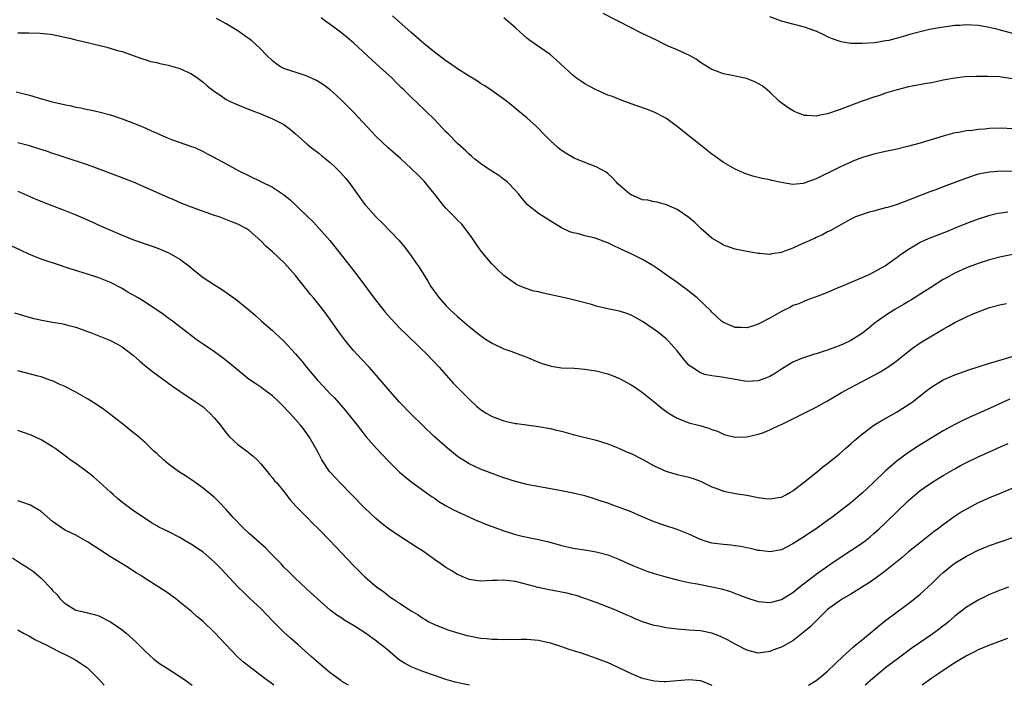
# Model space of a CAD drawing. Units: inches. Extents: x 2607000 to 2610000, y 1494000 to 1497000.
# Drawn here: x 2607495 to 2607666, y 1494000 to 1494115 of the extents above; entities that cross this region are included whole.
import ezdxf

# ---------------------------------------------------------------- set-up
doc = ezdxf.new("R2010")
doc.units = ezdxf.units.IN
doc.header["$MEASUREMENT"] = 0
doc.layers.add('LD26071494_2ft', color=208, linetype='Continuous')

msp = doc.modelspace()

# ---------------------------------------------------------------- linework, layer by layer
at = {"layer": 'LD26071494_2ft'}
for points, elevation in [([(2607667, 1494074.51), (2607665, 1494074.13), (2607663, 1494073.61), (2607661, 1494072.96), (2607659, 1494072.19), (2607657, 1494071.27), (2607655.53, 1494070.47), (2607655, 1494070.17), (2607652.84, 1494068.83), (2607649.37, 1494066.63), (2607649, 1494066.41), (2607648.13, 1494065.87), (2607646.59, 1494065), (2607645, 1494063.97), (2607643.61, 1494063), (2607643.26, 1494062.74), (2607643, 1494062.51), (2607642.15, 1494061.85), (2607641, 1494060.91), (2607639, 1494059.66), (2607637.67, 1494059), (2607637, 1494058.7), (2607635.75, 1494058.25), (2607635, 1494057.96), (2607634.25, 1494057.75), (2607633, 1494057.34), (2607632.73, 1494057.27), (2607631, 1494056.72), (2607630.5, 1494056.5), (2607629, 1494055.88), (2607627.19, 1494054.81), (2607625.99, 1494054.01), (2607625, 1494053.41), (2607624.72, 1494053.28), (2607623.97, 1494053), (2607623, 1494052.66), (2607621, 1494052.55), (2607619, 1494052.88), (2607616.68, 1494053.32), (2607615, 1494053.54), (2607613.78, 1494053.78), (2607613, 1494054.03), (2607611.49, 1494055), (2607611.2, 1494055.2), (2607611, 1494055.4), (2607610.26, 1494056.26), (2607609, 1494057.83), (2607607.97, 1494059), (2607607.5, 1494059.5), (2607607, 1494059.98), (2607606.44, 1494060.44), (2607605.74, 1494061), (2607605, 1494061.55), (2607603, 1494062.95), (2607601.69, 1494063.69), (2607601, 1494064.04), (2607600.3, 1494064.3), (2607599, 1494064.73), (2607597, 1494065.14), (2607595, 1494065.6), (2607594.15, 1494065.85), (2607591, 1494066.66), (2607589.57, 1494067), (2607585.8, 1494067.8), (2607585, 1494068.04), (2607584.2, 1494068.2), (2607582.69, 1494068.69), (2607581.98, 1494069), (2607581.27, 1494069.27), (2607581, 1494069.45), (2607579, 1494070.89), (2607577.9, 1494071.9), (2607576.92, 1494072.92), (2607575.1, 1494075.1), (2607574.27, 1494076.27), (2607573.46, 1494077.46), (2607572.31, 1494079), (2607571.74, 1494079.74), (2607571, 1494080.46), (2607570.51, 1494081), (2607569, 1494082.5), (2607568.57, 1494083), (2607567, 1494084.98), (2607566.13, 1494086.13), (2607565.21, 1494087.21), (2607565, 1494087.42), (2607564.22, 1494088.22), (2607563, 1494089.41), (2607561.12, 1494091.12), (2607558.99, 1494092.99), (2607557.95, 1494093.95), (2607556.87, 1494095), (2607553.06, 1494099.06), (2607552.07, 1494100.07), (2607551, 1494101.14), (2607550.05, 1494102.05), (2607549, 1494102.97), (2607547.86, 1494103.86), (2607546.63, 1494104.63), (2607545, 1494105.38), (2607544.48, 1494105.52), (2607541, 1494106.67), (2607540.4, 1494107), (2607539.57, 1494107.57), (2607539, 1494108.02), (2607537.98, 1494109), (2607537, 1494110.03), (2607535.98, 1494111), (2607535.45, 1494111.45), (2607535, 1494111.81), (2607534.3, 1494112.3), (2607533, 1494113.19), (2607531, 1494114.4), (2607529.36, 1494115.36)], 9624), ([(2607666.14, 1494081.86), (2607665, 1494081.69), (2607664.41, 1494081.59), (2607662.8, 1494081.2), (2607661, 1494080.64), (2607659, 1494079.89), (2607656.88, 1494079), (2607655.54, 1494078.46), (2607652.65, 1494077.35), (2607651.85, 1494077), (2607651, 1494076.58), (2607649.93, 1494075.93), (2607649, 1494075.39), (2607648.4, 1494075), (2607647.57, 1494074.43), (2607647, 1494073.97), (2607646.42, 1494073.58), (2607645, 1494072.57), (2607643, 1494071.43), (2607642.1, 1494071), (2607637.38, 1494069), (2607636.67, 1494068.67), (2607635, 1494067.97), (2607633.31, 1494067.31), (2607631.42, 1494066.59), (2607631, 1494066.46), (2607630, 1494066), (2607629, 1494065.67), (2607628.57, 1494065.43), (2607627, 1494064.67), (2607625, 1494063.52), (2607623, 1494062.46), (2607622.18, 1494062.18), (2607621, 1494061.83), (2607620.09, 1494061.91), (2607619, 1494061.88), (2607617.4, 1494062.6), (2607617, 1494062.75), (2607616.67, 1494063), (2607615, 1494064.52), (2607614.78, 1494064.78), (2607612.41, 1494067), (2607611.66, 1494067.66), (2607610.54, 1494068.54), (2607609.88, 1494069), (2607609, 1494069.66), (2607607.08, 1494071), (2607605.88, 1494071.88), (2607605, 1494072.43), (2607604.66, 1494072.66), (2607603, 1494073.64), (2607601, 1494074.65), (2607599.38, 1494075.38), (2607599, 1494075.58), (2607598.01, 1494076.01), (2607597, 1494076.52), (2607596.64, 1494076.64), (2607595, 1494077.27), (2607594.62, 1494077.38), (2607593, 1494077.76), (2607591.94, 1494078.06), (2607591, 1494078.24), (2607590.44, 1494078.44), (2607589, 1494079.13), (2607587, 1494080.31), (2607585, 1494081.58), (2607583.13, 1494083.13), (2607582.18, 1494084.18), (2607581.53, 1494085), (2607581, 1494085.58), (2607579.63, 1494087), (2607579.3, 1494087.3), (2607579, 1494087.51), (2607578.16, 1494088.16), (2607576.8, 1494089), (2607575, 1494090.24), (2607574, 1494091), (2607573.47, 1494091.47), (2607573, 1494091.86), (2607572.44, 1494092.44), (2607571, 1494093.73), (2607569.37, 1494095.37), (2607569, 1494095.73), (2607567, 1494097.87), (2607565.43, 1494099.43), (2607563, 1494101.71), (2607561.71, 1494103), (2607561.34, 1494103.34), (2607560.33, 1494104.33), (2607559.69, 1494105), (2607557.52, 1494107), (2607556.18, 1494108.18), (2607553.08, 1494111.08), (2607552, 1494112), (2607551, 1494112.79), (2607549, 1494114.29), (2607548, 1494115), (2607547.43, 1494115.43)], 9622), ([(2607667, 1494088.88), (2607665, 1494088.92), (2607663, 1494088.78), (2607661, 1494088.38), (2607659, 1494087.73), (2607657, 1494086.95), (2607655, 1494086.19), (2607653.71, 1494085.71), (2607652.65, 1494085.35), (2607649, 1494083.94), (2607647, 1494083.19), (2607645.33, 1494082.67), (2607645, 1494082.56), (2607643.74, 1494082.26), (2607643, 1494082.02), (2607642.16, 1494081.84), (2607640.66, 1494081.34), (2607639.84, 1494081), (2607639, 1494080.6), (2607638.11, 1494080.11), (2607635.42, 1494078.58), (2607635, 1494078.41), (2607634.1, 1494077.9), (2607633, 1494077.45), (2607632.7, 1494077.3), (2607631, 1494076.53), (2607630.1, 1494076.1), (2607629, 1494075.61), (2607627.1, 1494074.9), (2607627, 1494074.84), (2607625.36, 1494074.64), (2607625, 1494074.52), (2607623.3, 1494074.7), (2607623, 1494074.69), (2607621.04, 1494075.04), (2607619, 1494075.43), (2607617.85, 1494075.85), (2607617, 1494076.11), (2607616.46, 1494076.46), (2607615, 1494077.31), (2607613.1, 1494079), (2607612.05, 1494080.05), (2607611, 1494080.92), (2607609, 1494082.28), (2607607.12, 1494083.12), (2607605.55, 1494083.55), (2607605, 1494083.61), (2607603.89, 1494083.89), (2607603, 1494083.99), (2607601, 1494084.81), (2607600.72, 1494085), (2607598.74, 1494086.74), (2607598.49, 1494087), (2607597.8, 1494087.8), (2607597, 1494088.55), (2607596.73, 1494088.73), (2607595, 1494089.68), (2607593, 1494090.42), (2607591.19, 1494091.19), (2607589.9, 1494091.9), (2607589, 1494092.51), (2607588.71, 1494092.71), (2607588.37, 1494093), (2607587, 1494094.25), (2607586.3, 1494095), (2607584.68, 1494096.68), (2607583, 1494098.17), (2607581.42, 1494099.42), (2607580.32, 1494100.32), (2607579, 1494101.36), (2607577, 1494102.84), (2607575.71, 1494103.71), (2607575, 1494104.1), (2607574.47, 1494104.47), (2607573, 1494105.34), (2607571, 1494106.63), (2607569.62, 1494107.62), (2607569, 1494108.02), (2607567.7, 1494109), (2607567, 1494109.53), (2607565.19, 1494111), (2607563, 1494112.9), (2607559.78, 1494115.78)], 9620), ([(2607667, 1494096.26), (2607665, 1494096.35), (2607663, 1494096.29), (2607662.2, 1494096.2), (2607661, 1494096.14), (2607659.98, 1494095.98), (2607659, 1494095.9), (2607657.61, 1494095.61), (2607657, 1494095.53), (2607654.97, 1494095), (2607651.92, 1494094.08), (2607651, 1494093.78), (2607648.82, 1494093.18), (2607647, 1494092.75), (2607645, 1494092.32), (2607643, 1494091.85), (2607641, 1494091.27), (2607639.37, 1494090.63), (2607639, 1494090.51), (2607637.99, 1494090.01), (2607637, 1494089.58), (2607636.62, 1494089.38), (2607633, 1494087.61), (2607631.38, 1494087), (2607631, 1494086.83), (2607630.79, 1494086.79), (2607629, 1494086.6), (2607627, 1494086.95), (2607625.32, 1494087.32), (2607625, 1494087.41), (2607623.66, 1494087.66), (2607622.07, 1494088.07), (2607621, 1494088.38), (2607620.58, 1494088.58), (2607619, 1494089.26), (2607617, 1494090.41), (2607615.51, 1494091.51), (2607615, 1494091.86), (2607613.25, 1494093.25), (2607609.88, 1494095.88), (2607609, 1494096.67), (2607607, 1494098.08), (2607605, 1494099.12), (2607603.65, 1494099.65), (2607602.19, 1494100.19), (2607601, 1494100.6), (2607599, 1494101.34), (2607597.82, 1494101.82), (2607597, 1494102.09), (2607595.09, 1494102.91), (2607593.67, 1494103.67), (2607593, 1494104.04), (2607592.42, 1494104.42), (2607591.6, 1494105), (2607591, 1494105.48), (2607588.14, 1494108.14), (2607587, 1494109.13), (2607584.25, 1494111), (2607583.52, 1494111.52), (2607583, 1494111.94), (2607581.76, 1494113), (2607581, 1494113.71), (2607579, 1494115.46)], 9618), ([(2607667, 1494104.88), (2607665, 1494105.21), (2607664.78, 1494105.22), (2607662.69, 1494105.31), (2607660.69, 1494105.31), (2607658.77, 1494105.23), (2607656.97, 1494105.03), (2607655, 1494104.65), (2607653, 1494104.23), (2607652.08, 1494104.08), (2607649.64, 1494103.64), (2607649, 1494103.5), (2607647, 1494103.02), (2607645, 1494102.4), (2607643.96, 1494102.04), (2607643, 1494101.73), (2607640.98, 1494101.02), (2607637, 1494099.51), (2607635, 1494098.84), (2607633.42, 1494098.58), (2607633, 1494098.44), (2607631.43, 1494098.57), (2607631, 1494098.54), (2607629.77, 1494099), (2607629.22, 1494099.22), (2607628.01, 1494100.01), (2607626.7, 1494101), (2607625, 1494102.59), (2607624.52, 1494103), (2607623.67, 1494103.67), (2607622.4, 1494104.4), (2607620.98, 1494104.98), (2607619, 1494105.38), (2607618.5, 1494105.5), (2607617, 1494105.74), (2607615.76, 1494106.24), (2607615, 1494106.5), (2607614.22, 1494107), (2607613, 1494107.74), (2607612.27, 1494108.27), (2607610.97, 1494108.97), (2607609.64, 1494109.64), (2607609, 1494109.89), (2607607.43, 1494110.57), (2607606.5, 1494111), (2607605.51, 1494111.51), (2607602.79, 1494112.79), (2607601, 1494113.69), (2607596.18, 1494116.18)], 9616), ([(2607667, 1494112.71), (2607664.63, 1494113.37), (2607663, 1494113.78), (2607662.03, 1494113.97), (2607661, 1494114.14), (2607659, 1494114.25), (2607657.85, 1494114.15), (2607657, 1494114.11), (2607654.27, 1494113.73), (2607652.59, 1494113.41), (2607650.98, 1494113.02), (2607649, 1494112.49), (2607648.26, 1494112.26), (2607645.56, 1494111.55), (2607645, 1494111.45), (2607643.15, 1494111.15), (2607641, 1494111), (2607639.03, 1494111.03), (2607637.31, 1494111.31), (2607637, 1494111.39), (2607635.83, 1494111.83), (2607635, 1494112.18), (2607634.47, 1494112.47), (2607633, 1494113.14), (2607632.79, 1494113.21), (2607631, 1494113.86), (2607629.89, 1494114.11), (2607629, 1494114.36), (2607627, 1494114.87), (2607625, 1494115.6)], 9614), ([(2607495, 1494112.88), (2607496.88, 1494112.88), (2607498.82, 1494112.82), (2607500.61, 1494112.61), (2607501, 1494112.55), (2607503.91, 1494111.91), (2607505, 1494111.64), (2607505.53, 1494111.53), (2607507, 1494111.16), (2607510.36, 1494110.36), (2607512.19, 1494109.81), (2607513, 1494109.6), (2607516.39, 1494108.39), (2607517, 1494108.22), (2607517.92, 1494107.92), (2607519, 1494107.7), (2607519.54, 1494107.54), (2607521, 1494107.24), (2607523, 1494106.67), (2607525, 1494105.75), (2607526.13, 1494105), (2607527, 1494104.31), (2607527.7, 1494103.7), (2607529, 1494102.69), (2607529.89, 1494102.11), (2607531, 1494101.35), (2607531.67, 1494101), (2607533, 1494100.38), (2607535.42, 1494099.42), (2607537, 1494098.84), (2607539, 1494097.99), (2607540.98, 1494096.98), (2607542.13, 1494096.13), (2607543, 1494095.41), (2607545, 1494093.61), (2607545.71, 1494093), (2607547, 1494092.03), (2607547.56, 1494091.56), (2607549, 1494090.4), (2607549.73, 1494089.73), (2607550.74, 1494088.74), (2607551.68, 1494087.68), (2607552.21, 1494087), (2607553.64, 1494085), (2607555, 1494083.17), (2607555.14, 1494083), (2607557, 1494080.92), (2607557.97, 1494079.97), (2607560.83, 1494077), (2607561.82, 1494075.82), (2607562.46, 1494075), (2607563, 1494074.26), (2607563.87, 1494073), (2607564.35, 1494072.35), (2607565.89, 1494069.89), (2607566.4, 1494069), (2607567, 1494068.11), (2607567.46, 1494067.46), (2607567.82, 1494067), (2607569, 1494065.71), (2607569.7, 1494065), (2607570.38, 1494064.38), (2607571, 1494063.77), (2607573, 1494062.04), (2607575, 1494060.49), (2607575.87, 1494059.87), (2607577.1, 1494059.1), (2607579, 1494058.2), (2607580.23, 1494057.77), (2607582.33, 1494057), (2607583, 1494056.73), (2607585, 1494055.9), (2607585.66, 1494055.66), (2607587, 1494055.24), (2607587.2, 1494055.2), (2607589, 1494054.94), (2607591.17, 1494054.83), (2607593, 1494054.7), (2607593.35, 1494054.65), (2607595, 1494054.39), (2607597, 1494053.86), (2607597.62, 1494053.62), (2607599, 1494053.04), (2607601, 1494051.99), (2607601.61, 1494051.61), (2607603, 1494050.65), (2607605, 1494049.03), (2607606.08, 1494048.08), (2607607.24, 1494047.24), (2607607.62, 1494047), (2607609, 1494046.18), (2607610.31, 1494045.69), (2607611, 1494045.41), (2607612.91, 1494044.91), (2607614.47, 1494044.47), (2607615, 1494044.23), (2607615.93, 1494043.93), (2607617, 1494043.42), (2607617.34, 1494043.34), (2607619, 1494042.91), (2607621, 1494042.95), (2607623, 1494043.41), (2607623.64, 1494043.64), (2607625, 1494044.16), (2607626.68, 1494045), (2607627, 1494045.13), (2607629, 1494046.08), (2607633, 1494048.09), (2607635, 1494049.19), (2607637.38, 1494050.62), (2607638.03, 1494051), (2607643.91, 1494054.09), (2607645.38, 1494055), (2607647, 1494056.18), (2607648.02, 1494057), (2607648.55, 1494057.45), (2607649.67, 1494058.33), (2607651, 1494059.24), (2607653, 1494060.44), (2607655, 1494061.61), (2607655.9, 1494062.1), (2607657, 1494062.74), (2607659, 1494063.71), (2607660.3, 1494064.3), (2607663, 1494065.36), (2607665, 1494065.89), (2607665.94, 1494066.06)], 9626), ([(2607494.67, 1494102.67), (2607495.59, 1494102.41), (2607497, 1494102.06), (2607498.35, 1494101.65), (2607500.67, 1494101), (2607503, 1494100.46), (2607504.21, 1494100.21), (2607505, 1494100.02), (2607505.87, 1494099.87), (2607507, 1494099.6), (2607507.51, 1494099.51), (2607509, 1494099.17), (2607511, 1494098.65), (2607513, 1494097.99), (2607515, 1494097.24), (2607516.59, 1494096.59), (2607517.97, 1494095.97), (2607519, 1494095.49), (2607521, 1494094.65), (2607521.57, 1494094.43), (2607525, 1494093.22), (2607525.56, 1494093), (2607527, 1494092.35), (2607527.86, 1494091.86), (2607529, 1494091.29), (2607529.17, 1494091.17), (2607530.47, 1494090.47), (2607531, 1494090.22), (2607533.22, 1494089), (2607535, 1494088.1), (2607537, 1494087.15), (2607539, 1494086.17), (2607540.9, 1494084.9), (2607542, 1494084), (2607545, 1494081.15), (2607546.08, 1494080.08), (2607547, 1494079.08), (2607548.91, 1494076.91), (2607550.48, 1494075), (2607553, 1494071.77), (2607555, 1494069.13), (2607555.89, 1494067.89), (2607557, 1494066.42), (2607558.52, 1494064.52), (2607559.46, 1494063.46), (2607561, 1494061.85), (2607562.42, 1494060.42), (2607565.96, 1494057), (2607566.47, 1494056.47), (2607567, 1494055.92), (2607567.84, 1494055), (2607570.26, 1494052.26), (2607573, 1494049.49), (2607574.29, 1494048.29), (2607575, 1494047.71), (2607575.42, 1494047.42), (2607576.1, 1494047), (2607577, 1494046.48), (2607579, 1494045.74), (2607581, 1494045.3), (2607581.26, 1494045.26), (2607585, 1494044.78), (2607587, 1494044.44), (2607588.14, 1494044.14), (2607589, 1494043.94), (2607591, 1494043.37), (2607595, 1494042.39), (2607597, 1494041.74), (2607599, 1494040.95), (2607600.34, 1494040.34), (2607601, 1494040.08), (2607603.04, 1494039.04), (2607605, 1494037.95), (2607607, 1494037.02), (2607609, 1494036.45), (2607611, 1494036.02), (2607611.76, 1494035.76), (2607613, 1494035.33), (2607615, 1494034.35), (2607616, 1494034), (2607617, 1494033.59), (2607618.75, 1494033.25), (2607619, 1494033.19), (2607621, 1494032.86), (2607623, 1494032.46), (2607624.32, 1494032.32), (2607625, 1494032.23), (2607626.49, 1494032.49), (2607627, 1494032.56), (2607627.9, 1494033), (2607628.6, 1494033.4), (2607629, 1494033.65), (2607630.76, 1494035), (2607631, 1494035.21), (2607633.24, 1494037), (2607634.19, 1494037.81), (2607635, 1494038.37), (2607635.33, 1494038.67), (2607637, 1494039.99), (2607638.12, 1494041), (2607639, 1494041.76), (2607639.63, 1494042.37), (2607640.37, 1494043), (2607641, 1494043.52), (2607642.99, 1494045), (2607644.24, 1494045.76), (2607647, 1494047.28), (2607649, 1494048.55), (2607649.62, 1494049), (2607652.16, 1494051), (2607653, 1494051.64), (2607655, 1494052.84), (2607657, 1494053.71), (2607659.42, 1494054.58), (2607661, 1494055.11), (2607663, 1494055.74), (2607664, 1494056), (2607666.89, 1494056.89)], 9628), ([(2607666.48, 1494049.52), (2607665.34, 1494049), (2607663, 1494047.88), (2607661.03, 1494047), (2607659.6, 1494046.4), (2607658.24, 1494045.76), (2607657, 1494045.11), (2607655, 1494044.02), (2607651.88, 1494042.12), (2607650.65, 1494041.35), (2607649, 1494040.28), (2607647, 1494038.83), (2607644.96, 1494037.04), (2607643, 1494035.15), (2607641.88, 1494034.12), (2607641, 1494033.29), (2607639, 1494031.57), (2607637, 1494029.98), (2607635.71, 1494029), (2607635, 1494028.48), (2607633, 1494027.08), (2607631.74, 1494026.26), (2607631, 1494025.73), (2607630.54, 1494025.46), (2607629, 1494024.46), (2607627, 1494023.45), (2607625, 1494023.07), (2607623.29, 1494023.29), (2607623, 1494023.31), (2607621.65, 1494023.65), (2607621, 1494023.78), (2607619.99, 1494023.99), (2607619, 1494024.15), (2607618.24, 1494024.24), (2607617, 1494024.34), (2607615, 1494024.6), (2607613.66, 1494025), (2607613, 1494025.22), (2607611, 1494026.12), (2607609, 1494026.94), (2607607, 1494027.59), (2607605, 1494028.28), (2607602.79, 1494029.21), (2607601, 1494030), (2607599, 1494030.77), (2607598.33, 1494031), (2607597, 1494031.49), (2607595.86, 1494031.86), (2607595, 1494032.16), (2607594.35, 1494032.35), (2607593, 1494032.77), (2607591, 1494033.25), (2607589, 1494033.64), (2607583, 1494034.76), (2607581, 1494035.25), (2607579, 1494035.89), (2607578.19, 1494036.19), (2607577, 1494036.61), (2607575, 1494037.38), (2607573, 1494038.31), (2607571.9, 1494039), (2607571.36, 1494039.36), (2607571, 1494039.6), (2607569.27, 1494041), (2607567.05, 1494043), (2607563, 1494046.87), (2607560.96, 1494049), (2607559, 1494051.22), (2607557.26, 1494053.26), (2607555.71, 1494055), (2607554.39, 1494056.39), (2607553, 1494057.91), (2607552.1, 1494059), (2607551.61, 1494059.61), (2607550.75, 1494060.75), (2607549.92, 1494061.92), (2607549, 1494063.27), (2607547.74, 1494065), (2607546.11, 1494067), (2607545.6, 1494067.6), (2607545, 1494068.37), (2607544.71, 1494068.71), (2607543, 1494070.89), (2607541.08, 1494073), (2607539, 1494074.96), (2607537.92, 1494075.92), (2607537, 1494076.9), (2607535, 1494078.67), (2607534.48, 1494079), (2607533, 1494079.75), (2607532.09, 1494080.09), (2607530.67, 1494080.67), (2607529.8, 1494081), (2607529, 1494081.26), (2607525.45, 1494082.55), (2607523.36, 1494083.36), (2607521.96, 1494083.96), (2607521, 1494084.4), (2607514.96, 1494087), (2607509.23, 1494089.23), (2607507, 1494090.03), (2607503, 1494091.34), (2607501.77, 1494091.77), (2607501, 1494092), (2607500.28, 1494092.28), (2607499, 1494092.67), (2607498.76, 1494092.76), (2607497, 1494093.3), (2607495, 1494093.84)], 9630), ([(2607495, 1494085.47), (2607496.03, 1494085), (2607498.11, 1494084.11), (2607500.84, 1494083), (2607503, 1494082.17), (2607505, 1494081.37), (2607508.04, 1494080.04), (2607509, 1494079.59), (2607513, 1494077.88), (2607515, 1494077.06), (2607516.53, 1494076.53), (2607517, 1494076.33), (2607518.01, 1494076.01), (2607519.47, 1494075.47), (2607520.65, 1494075), (2607521, 1494074.84), (2607523, 1494073.69), (2607524.53, 1494072.53), (2607525.62, 1494071.62), (2607527, 1494070.56), (2607529, 1494069.24), (2607530.38, 1494068.38), (2607531.56, 1494067.56), (2607532.3, 1494067), (2607533, 1494066.5), (2607534.94, 1494064.94), (2607536.01, 1494064.01), (2607537.11, 1494063), (2607539, 1494061.35), (2607539.36, 1494061), (2607540.24, 1494060.24), (2607541, 1494059.51), (2607543, 1494057.31), (2607543.25, 1494057), (2607544.06, 1494056.06), (2607544.91, 1494055), (2607546.78, 1494052.78), (2607547.76, 1494051.76), (2607548.44, 1494051), (2607549, 1494050.42), (2607549.72, 1494049.72), (2607551.6, 1494047.6), (2607553.65, 1494045), (2607554.22, 1494044.22), (2607555.2, 1494043), (2607556.97, 1494040.97), (2607559, 1494038.81), (2607561, 1494036.87), (2607561.99, 1494035.99), (2607563.11, 1494035.11), (2607566.04, 1494033), (2607566.61, 1494032.61), (2607567, 1494032.37), (2607567.79, 1494031.79), (2607569.05, 1494031.05), (2607570.33, 1494030.33), (2607574.43, 1494028.43), (2607575, 1494028.25), (2607575.86, 1494027.86), (2607577, 1494027.47), (2607579, 1494026.7), (2607581, 1494026.09), (2607582.18, 1494025.82), (2607584.71, 1494025.29), (2607585, 1494025.24), (2607586.78, 1494024.79), (2607589, 1494024.16), (2607591, 1494023.73), (2607593.35, 1494023.35), (2607595, 1494023.07), (2607597, 1494022.54), (2607598.12, 1494022.12), (2607599, 1494021.74), (2607600.61, 1494021), (2607602.3, 1494020.3), (2607603.76, 1494019.76), (2607605, 1494019.35), (2607607, 1494018.75), (2607609, 1494018.23), (2607609.96, 1494018.04), (2607611, 1494017.79), (2607612.46, 1494017.54), (2607613, 1494017.42), (2607615, 1494017.04), (2607616.66, 1494016.66), (2607618.2, 1494016.2), (2607619.67, 1494015.67), (2607621, 1494015.12), (2607623, 1494014.47), (2607625, 1494014.3), (2607625.55, 1494014.46), (2607627, 1494014.82), (2607629, 1494016.03), (2607630.62, 1494017.38), (2607631, 1494017.65), (2607631.74, 1494018.26), (2607633, 1494019.21), (2607635, 1494020.63), (2607635.56, 1494021), (2607637, 1494021.99), (2607639, 1494023.29), (2607641, 1494024.64), (2607641.48, 1494025), (2607642.33, 1494025.67), (2607643, 1494026.24), (2607643.84, 1494027), (2607645, 1494028.11), (2607647, 1494030.09), (2607649, 1494031.98), (2607650.17, 1494033), (2607651, 1494033.67), (2607651.77, 1494034.23), (2607653, 1494035.09), (2607655, 1494036.31), (2607657, 1494037.47), (2607657.99, 1494038.01), (2607659, 1494038.53), (2607661, 1494039.5), (2607661.92, 1494039.92), (2607665, 1494041.31), (2607666.19, 1494041.81)], 9632), ([(2607667, 1494034.07), (2607664.84, 1494033.16), (2607663, 1494032.42), (2607661, 1494031.54), (2607659, 1494030.48), (2607658.07, 1494029.93), (2607656.87, 1494029.13), (2607655, 1494027.77), (2607654, 1494027), (2607653.41, 1494026.59), (2607652.29, 1494025.71), (2607651.42, 1494025), (2607649, 1494023.07), (2607647.87, 1494022.13), (2607647, 1494021.44), (2607645, 1494019.79), (2607643.41, 1494018.59), (2607642.22, 1494017.78), (2607639, 1494015.77), (2607637.69, 1494015), (2607637, 1494014.54), (2607635, 1494013.09), (2607632.83, 1494011), (2607631.93, 1494010.07), (2607631, 1494009.29), (2607629, 1494007.72), (2607627, 1494006.59), (2607625.83, 1494006.17), (2607625, 1494005.82), (2607624.25, 1494005.75), (2607623, 1494005.57), (2607621.87, 1494005.87), (2607621, 1494006.08), (2607619, 1494007.1), (2607617.81, 1494007.81), (2607616.47, 1494008.47), (2607615, 1494009), (2607613, 1494009.4), (2607611, 1494009.56), (2607609, 1494009.69), (2607607, 1494009.93), (2607605.79, 1494010.21), (2607605, 1494010.36), (2607603, 1494011), (2607601.58, 1494011.58), (2607601, 1494011.84), (2607600.19, 1494012.19), (2607599, 1494012.73), (2607598.36, 1494013), (2607595, 1494014.31), (2607593.04, 1494015.04), (2607591.51, 1494015.51), (2607591, 1494015.65), (2607589.91, 1494015.91), (2607589, 1494016.11), (2607586.56, 1494016.56), (2607584.93, 1494016.93), (2607582.37, 1494017.63), (2607581, 1494017.94), (2607579.91, 1494018.09), (2607579, 1494018.17), (2607577.85, 1494018.15), (2607577, 1494018.1), (2607575.93, 1494018.07), (2607575, 1494018.02), (2607573, 1494018.33), (2607571, 1494019.19), (2607569.88, 1494019.88), (2607569, 1494020.37), (2607568.12, 1494021), (2607567, 1494021.77), (2607565.12, 1494023.12), (2607563.91, 1494023.91), (2607561, 1494025.77), (2607559.2, 1494027), (2607557.95, 1494027.95), (2607556.87, 1494028.87), (2607555, 1494030.64), (2607552.65, 1494033), (2607550.71, 1494035), (2607549, 1494036.87), (2607548.89, 1494037), (2607547.56, 1494039), (2607547, 1494040.04), (2607546.68, 1494040.68), (2607545.37, 1494043), (2607544.36, 1494044.36), (2607543.85, 1494045), (2607543, 1494045.96), (2607542.06, 1494047), (2607541.54, 1494047.54), (2607541, 1494048.14), (2607540.14, 1494049), (2607539, 1494050.05), (2607537.75, 1494051), (2607537, 1494051.54), (2607536.12, 1494052.12), (2607535, 1494052.9), (2607533, 1494054.51), (2607531.66, 1494055.66), (2607530.54, 1494056.54), (2607529, 1494057.66), (2607527.01, 1494059), (2607525.83, 1494059.83), (2607525, 1494060.44), (2607521.71, 1494063), (2607521.3, 1494063.3), (2607521, 1494063.5), (2607520.15, 1494064.15), (2607517, 1494066.26), (2607515.76, 1494067), (2607515.29, 1494067.29), (2607514.02, 1494068.02), (2607513, 1494068.62), (2607511, 1494069.69), (2607509, 1494070.49), (2607507, 1494071.12), (2607505.55, 1494071.55), (2607505, 1494071.74), (2607504.03, 1494072.03), (2607503, 1494072.4), (2607502.53, 1494072.53), (2607499, 1494073.7), (2607497.77, 1494074.23), (2607497, 1494074.54), (2607495.34, 1494075.34), (2607493.93, 1494075.93)], 9634), ([(2607494.42, 1494064.42), (2607495.96, 1494063.96), (2607497.53, 1494063.53), (2607499.16, 1494063.16), (2607501, 1494062.82), (2607502.56, 1494062.56), (2607503, 1494062.45), (2607503.78, 1494062.22), (2607505, 1494061.94), (2607507, 1494061.22), (2607507.57, 1494061), (2607511, 1494059.62), (2607512.21, 1494059), (2607513, 1494058.55), (2607515, 1494057.02), (2607516.07, 1494056.07), (2607517.17, 1494055.17), (2607518.29, 1494054.29), (2607521.74, 1494051.74), (2607523, 1494050.86), (2607525.81, 1494049), (2607527, 1494048.16), (2607527.61, 1494047.61), (2607528.25, 1494047), (2607529, 1494046.22), (2607530, 1494045), (2607530.42, 1494044.42), (2607531, 1494043.67), (2607531.31, 1494043.31), (2607531.6, 1494043), (2607533, 1494041.63), (2607534.53, 1494040.53), (2607535.65, 1494039.65), (2607536.35, 1494039), (2607537, 1494038.3), (2607538.1, 1494037), (2607538.47, 1494036.47), (2607539, 1494035.91), (2607539.38, 1494035.38), (2607539.75, 1494035), (2607541, 1494033.54), (2607542.06, 1494032.06), (2607543.06, 1494031), (2607545, 1494029), (2607545.99, 1494027.99), (2607547, 1494027), (2607548.96, 1494025), (2607550.88, 1494023), (2607553, 1494020.72), (2607553.88, 1494019.88), (2607554.74, 1494019), (2607555, 1494018.76), (2607557.05, 1494017), (2607558.2, 1494016.2), (2607559, 1494015.53), (2607559.32, 1494015.32), (2607559.74, 1494015), (2607561, 1494014.22), (2607563, 1494012.91), (2607564.21, 1494012.21), (2607565, 1494011.63), (2607565.41, 1494011.41), (2607566.06, 1494011), (2607567, 1494010.49), (2607569.51, 1494009.51), (2607571.22, 1494009), (2607572.62, 1494008.62), (2607573, 1494008.53), (2607575, 1494008.14), (2607576.07, 1494008.07), (2607577, 1494007.96), (2607577.98, 1494007.98), (2607579, 1494007.93), (2607579.98, 1494007.98), (2607581, 1494007.95), (2607581.98, 1494007.98), (2607583, 1494007.96), (2607585, 1494007.8), (2607587, 1494007.37), (2607589, 1494006.73), (2607590.26, 1494006.26), (2607591, 1494006.05), (2607592.41, 1494005.59), (2607595, 1494004.69), (2607597, 1494003.93), (2607597.65, 1494003.65), (2607601, 1494002.05), (2607602.62, 1494001.38), (2607603, 1494001.23), (2607605, 1494000.76), (2607606.68, 1494000.68), (2607607, 1494000.65), (2607611, 1494001.01), (2607613, 1494000.85), (2607614.3, 1494000.3), (2607614.98, 1494000)], 9636), ([(2607573.09, 1494000), (2607572.19, 1494000.19), (2607570.57, 1494000.57), (2607569, 1494001.01), (2607567, 1494001.67), (2607565, 1494002.37), (2607563, 1494003.17), (2607561.83, 1494003.83), (2607561, 1494004.36), (2607560.2, 1494005), (2607558.47, 1494006.47), (2607557.36, 1494007.36), (2607557, 1494007.64), (2607555.12, 1494009), (2607553, 1494010.33), (2607551.92, 1494011), (2607551.34, 1494011.34), (2607551, 1494011.59), (2607550.14, 1494012.14), (2607549.01, 1494013.01), (2607546.72, 1494015), (2607545, 1494016.6), (2607544.8, 1494016.8), (2607543, 1494018.45), (2607541.74, 1494019.74), (2607541, 1494020.46), (2607540.51, 1494021), (2607538.58, 1494023), (2607537.78, 1494023.78), (2607535, 1494026.25), (2607534.19, 1494027), (2607533.59, 1494027.59), (2607532.6, 1494028.6), (2607532.22, 1494029), (2607531, 1494030.4), (2607529.74, 1494031.74), (2607529, 1494032.48), (2607528.72, 1494032.72), (2607527, 1494034.1), (2607525, 1494035.53), (2607524.13, 1494036.13), (2607522.79, 1494037), (2607521, 1494038.29), (2607520.14, 1494039), (2607519, 1494040.07), (2607518.51, 1494040.51), (2607517, 1494041.98), (2607515.4, 1494043.4), (2607515, 1494043.69), (2607513.37, 1494045), (2607509.79, 1494047.79), (2607509, 1494048.28), (2607508.57, 1494048.57), (2607507, 1494049.54), (2607505, 1494050.68), (2607503, 1494051.73), (2607502.1, 1494052.1), (2607501, 1494052.64), (2607500.71, 1494052.71), (2607499, 1494053.35), (2607498.52, 1494053.48), (2607495, 1494054.37)], 9638), ([(2607552.14, 1494000), (2607552.06, 1494000.06), (2607551, 1494000.68), (2607550.83, 1494000.83), (2607549, 1494002.16), (2607547, 1494003.84), (2607545.68, 1494005), (2607543.48, 1494007), (2607542.15, 1494008.15), (2607541, 1494009.22), (2607539.1, 1494011.1), (2607537, 1494013.27), (2607535.12, 1494015), (2607534.04, 1494016.04), (2607533.09, 1494017), (2607530.14, 1494020.14), (2607529, 1494021.3), (2607527.02, 1494023.02), (2607525, 1494024.37), (2607523.91, 1494025), (2607523, 1494025.56), (2607521, 1494026.6), (2607520.1, 1494027), (2607519.37, 1494027.37), (2607519, 1494027.59), (2607518.12, 1494028.12), (2607517, 1494028.84), (2607515, 1494030.2), (2607513.38, 1494031.38), (2607512.26, 1494032.26), (2607511.45, 1494033), (2607511, 1494033.39), (2607509.13, 1494035.13), (2607508.06, 1494036.06), (2607507, 1494036.87), (2607505, 1494038.36), (2607504.02, 1494039), (2607503.46, 1494039.46), (2607503, 1494039.78), (2607501.39, 1494041), (2607501, 1494041.27), (2607500.37, 1494041.63), (2607499, 1494042.48), (2607497.26, 1494043.26), (2607495.79, 1494043.79), (2607495, 1494044.1)], 9640), ([(2607539.25, 1494000), (2607539, 1494000.19), (2607537.9, 1494001), (2607535.26, 1494003), (2607534.02, 1494004.02), (2607532.95, 1494004.95), (2607529, 1494009.14), (2607527, 1494011.04), (2607525.93, 1494011.93), (2607525, 1494012.79), (2607523, 1494014.41), (2607522.22, 1494015), (2607521.51, 1494015.51), (2607521, 1494015.91), (2607519.35, 1494017), (2607517, 1494018.45), (2607516.27, 1494019), (2607515.47, 1494019.47), (2607515, 1494019.72), (2607514.24, 1494020.24), (2607513, 1494020.99), (2607511, 1494022.22), (2607509.33, 1494023.33), (2607507, 1494024.81), (2607505, 1494025.97), (2607503.16, 1494026.84), (2607502.85, 1494027), (2607501, 1494028.36), (2607499, 1494030.09), (2607497.15, 1494031.15), (2607495.7, 1494031.7), (2607495, 1494031.9)], 9642), ([(2607631.7, 1494000), (2607633, 1494000.81), (2607633.26, 1494001), (2607634.2, 1494001.8), (2607635, 1494002.45), (2607637.64, 1494005), (2607639.39, 1494006.61), (2607639.9, 1494007), (2607641, 1494007.92), (2607642.33, 1494009), (2607643.77, 1494010.23), (2607645, 1494011.21), (2607647, 1494012.72), (2607648.33, 1494013.67), (2607649.47, 1494014.53), (2607651, 1494015.77), (2607653, 1494017.61), (2607654.42, 1494019), (2607655, 1494019.52), (2607656.8, 1494021), (2607657, 1494021.14), (2607659, 1494022.35), (2607659.44, 1494022.56), (2607661, 1494023.35), (2607663, 1494024.19), (2607665, 1494024.9), (2607667, 1494025.56)], 9636), ([(2607494.04, 1494022.04), (2607495.62, 1494021), (2607496.5, 1494020.5), (2607497, 1494020.13), (2607497.68, 1494019.68), (2607499, 1494018.53), (2607500.76, 1494016.76), (2607501, 1494016.42), (2607501.73, 1494015.73), (2607502.24, 1494015), (2607502.64, 1494014.64), (2607503, 1494014.27), (2607505, 1494012.99), (2607506.65, 1494012.65), (2607507, 1494012.54), (2607508.25, 1494012.25), (2607509, 1494012.01), (2607511, 1494010.99), (2607513, 1494009.59), (2607513.69, 1494009), (2607515.44, 1494007.44), (2607517, 1494005.91), (2607518.52, 1494004.52), (2607519.67, 1494003.67), (2607520.69, 1494003), (2607523, 1494001.55), (2607523.77, 1494001), (2607524.47, 1494000.47), (2607525.12, 1494000)], 9644), ([(2607666.25, 1494017), (2607665, 1494016.51), (2607663, 1494015.68), (2607661, 1494014.74), (2607659, 1494013.52), (2607657, 1494011.94), (2607655.91, 1494011), (2607655.41, 1494010.59), (2607655, 1494010.3), (2607654.27, 1494009.73), (2607653, 1494008.81), (2607649.58, 1494006.42), (2607648.42, 1494005.58), (2607645.01, 1494003), (2607643.9, 1494002.1), (2607642.81, 1494001.19), (2607641.49, 1494000)], 9638), ([(2607495, 1494009.59), (2607495.98, 1494009), (2607496.65, 1494008.65), (2607497, 1494008.49), (2607497.95, 1494007.95), (2607499.88, 1494007), (2607501.93, 1494005.93), (2607503.86, 1494005), (2607505, 1494004.34), (2607505.83, 1494003.83), (2607507.02, 1494003.02), (2607509, 1494001.07), (2607509.93, 1494000)], 9646), ([(2607666.1, 1494008.1), (2607663, 1494006.96), (2607661, 1494006.11), (2607660.27, 1494005.73), (2607659, 1494005.1), (2607657, 1494003.88), (2607655, 1494002.57), (2607654.07, 1494001.93), (2607653, 1494001.23), (2607651.32, 1494000)], 9640)]:
    msp.add_lwpolyline(points, dxfattribs=dict(at, elevation=elevation))

doc.saveas('drawing.dxf')
